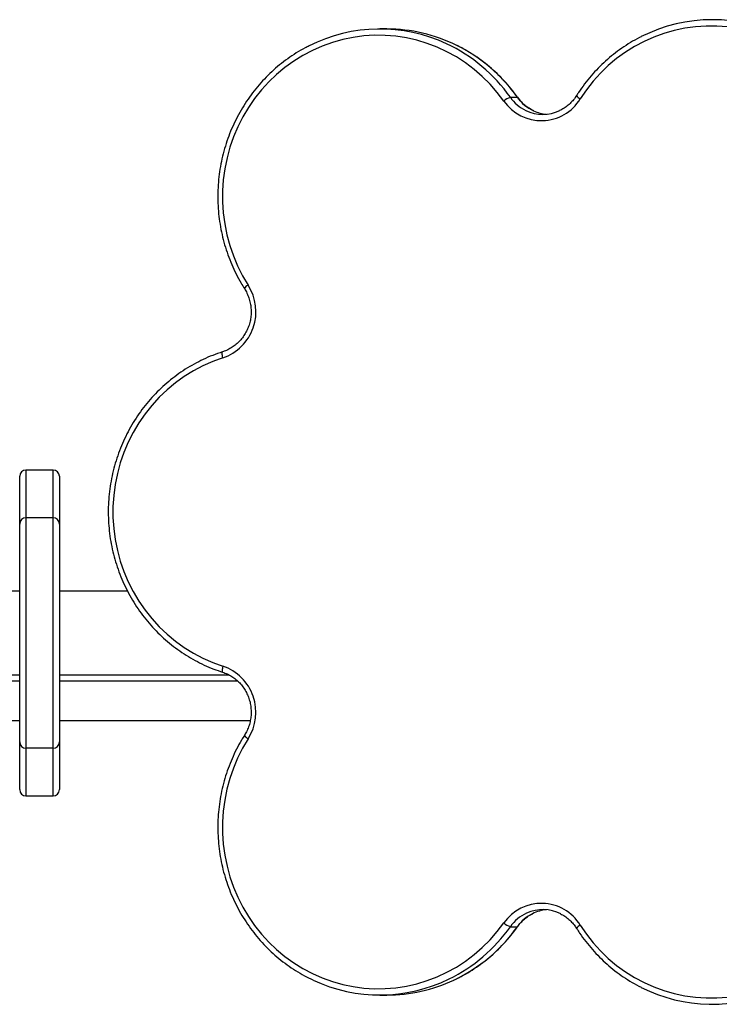
# Model space of a CAD drawing. Units: millimetres. Extents: x 49.8 to 62.3, y 59.3 to 68.6.
# Drawn here: x 57 to 57.3, y 60.7 to 61.2 of the extents above; entities that cross this region are included whole.
import ezdxf

# ---------------------------------------------------------------- set-up
doc = ezdxf.new("R2010")
doc.units = ezdxf.units.MM

# ---------------------------------------------------------------- blocks, each defined once
blk = doc.blocks.new('aa')
at = {"color": 7, "linetype": 'Continuous', "lineweight": 25}
for p, q in [((315.2705, 172.0971), (315.2369, 172.0971)), ((313.6842, 172.0528), (313.6505, 172.0528)), ((314.2732, 171.7266), (314.3068, 171.7266)), ((311.9311, 169.6896), (311.9311, 169.9175)), ((312.0911, 169.9475), (311.9611, 169.9475)), ((312.1211, 169.9175), (312.1211, 169.6896)), ((311.9611, 169.7196), (311.9611, 168.6196)), ((312.0911, 169.7196), (311.9611, 169.7196)), ((312.0911, 168.6196), (312.0911, 169.7196)), ((311.9311, 168.6496), (311.9311, 169.6896)), ((312.1211, 169.6896), (312.1211, 168.6496)), ((311.9311, 169.3696), (306.9889, 169.3696)), ((312.4457, 169.3696), (312.1211, 169.3696)), ((306.9889, 168.9696), (311.9311, 168.9696)), ((312.1211, 168.9696), (312.9302, 168.9696)), ((311.9311, 168.9396), (289.77, 168.9396)), ((312.9726, 168.9396), (312.1211, 168.9396)), ((311.9311, 168.7496), (289.5602, 168.7496)), ((313.0313, 168.7496), (312.1211, 168.7496)), ((311.9311, 168.4218), (311.9311, 168.6496)), ((312.1211, 168.6496), (312.1211, 168.4218)), ((312.0911, 168.6196), (311.9611, 168.6196)), ((311.9611, 168.3918), (312.0911, 168.3918)), ((314.2732, 167.7677), (314.3068, 167.7677)), ((313.6505, 167.4415), (313.6842, 167.4415)), ((315.2369, 167.3971), (315.2705, 167.3971))]:
    blk.add_line(p, q, dxfattribs=at)
at = {"color": 8, "linetype": 'Continuous', "lineweight": 25}
for p, q in [((311.9611, 169.9475), (311.9611, 169.7196)), ((312.0911, 169.7196), (312.0911, 169.9475)), ((311.9611, 168.6196), (311.9611, 168.3918)), ((312.0911, 168.3918), (312.0911, 168.6196))]:
    blk.add_line(p, q, dxfattribs=at)
at = {"color": 7, "linetype": 'Continuous', "lineweight": 25, "flags": 128}
for points in [[(314.2421, 171.7088), (314.2104, 171.7503), (314.1761, 171.7895), (314.1393, 171.8261), (314.1001, 171.86), (314.0588, 171.891), (314.0155, 171.9191), (313.9705, 171.944), (313.9239, 171.9656), (313.876, 171.9839), (313.827, 171.9988), (313.7771, 172.0101), (313.7266, 172.0179), (313.6757, 172.022), (313.6247, 172.0225), (313.5737, 172.0194), (313.523, 172.0127), (313.473, 172.0024), (313.4237, 171.9886), (313.3754, 171.9713), (313.3284, 171.9506), (313.2829, 171.9267), (313.2391, 171.8995), (313.1972, 171.8693), (313.1574, 171.8362), (313.1199, 171.8004), (313.0848, 171.7619), (313.0524, 171.7211), (313.0228, 171.6781), (312.996, 171.633), (312.9724, 171.5862), (312.9518, 171.5378), (312.9346, 171.488), (312.9207, 171.4372), (312.9101, 171.3855), (312.9031, 171.3331), (312.8995, 171.2804), (312.8994, 171.2275), (312.9028, 171.1748), (312.9098, 171.1224), (312.9201, 171.0706), (312.9339, 171.0197), (312.951, 170.9699), (312.9714, 170.9215), (312.9949, 170.8746), (313.0215, 170.8294)], [(315.3092, 172.0627), (315.2583, 172.0666), (315.2072, 172.0668), (315.1563, 172.0634), (315.1056, 172.0565), (315.0556, 172.0459), (315.0064, 172.0318), (314.9582, 172.0143), (314.9113, 171.9933), (314.8659, 171.9691), (314.8222, 171.9417), (314.7804, 171.9113), (314.7408, 171.878), (314.7034, 171.8419), (314.6686, 171.8033), (314.6363, 171.7622), (314.6069, 171.719)], [(312.9012, 170.4831), (312.8529, 170.4658), (312.8058, 170.4451), (312.7602, 170.4212), (312.7163, 170.394), (312.6743, 170.3637), (312.6345, 170.3306), (312.5969, 170.2947), (312.5618, 170.2562), (312.5293, 170.2152), (312.4996, 170.1721), (312.4729, 170.127), (312.4492, 170.08), (312.4287, 170.0315), (312.4114, 169.9817), (312.3975, 169.9307), (312.3871, 169.8789), (312.38, 169.8264), (312.3765, 169.7736), (312.3765, 169.7207), (312.38, 169.6678), (312.3871, 169.6154), (312.3975, 169.5636), (312.4114, 169.5126), (312.4287, 169.4628), (312.4492, 169.4142), (312.4729, 169.3673), (312.4996, 169.3222), (312.5293, 169.2791), (312.5618, 169.2381), (312.5969, 169.1996), (312.6345, 169.1637), (312.6743, 169.1306), (312.7163, 169.1003), (312.7602, 169.0731), (312.8058, 169.0491), (312.8529, 169.0285), (312.9012, 169.0112)], [(313.0215, 168.6649), (312.9949, 168.6197), (312.9714, 168.5728), (312.951, 168.5244), (312.9339, 168.4746), (312.9201, 168.4237), (312.9098, 168.3719), (312.9028, 168.3195), (312.8994, 168.2668), (312.8995, 168.2139), (312.9031, 168.1612), (312.9101, 168.1088), (312.9207, 168.0571), (312.9346, 168.0063), (312.9518, 167.9565), (312.9724, 167.9081), (312.996, 167.8613), (313.0228, 167.8162), (313.0524, 167.7732), (313.0848, 167.7324), (313.1199, 167.6939), (313.1574, 167.6581), (313.1972, 167.625), (313.2391, 167.5948), (313.2829, 167.5676), (313.3284, 167.5437), (313.3754, 167.523), (313.4237, 167.5057), (313.473, 167.4919), (313.523, 167.4816), (313.5737, 167.4748), (313.6247, 167.4717), (313.6757, 167.4723), (313.7266, 167.4764), (313.7771, 167.4842), (313.827, 167.4955), (313.876, 167.5104), (313.9239, 167.5286), (313.9705, 167.5503), (314.0155, 167.5752), (314.0588, 167.6032), (314.1001, 167.6343), (314.1393, 167.6682), (314.1761, 167.7048), (314.2104, 167.744), (314.2421, 167.7855)], [(314.6069, 167.7753), (314.6363, 167.7321), (314.6686, 167.691), (314.7034, 167.6524), (314.7408, 167.6163), (314.7804, 167.583), (314.8222, 167.5526), (314.8659, 167.5252), (314.9113, 167.501), (314.9582, 167.48), (315.0064, 167.4625), (315.0556, 167.4484), (315.1056, 167.4378), (315.1563, 167.4308), (315.2072, 167.4275), (315.2583, 167.4277), (315.3092, 167.4316)]]:
    blk.add_lwpolyline(points, dxfattribs=at)
at = {"color": 8, "linetype": 'Continuous', "lineweight": 25, "flags": 128}
for points in [[(314.3068, 171.7266), (314.3079, 171.7262), (314.3079, 171.7262)], [(312.9012, 170.4831), (312.8997, 170.4887), (312.8986, 170.4941), (312.8978, 170.4991), (312.8975, 170.5034), (312.8976, 170.507), (312.8982, 170.5096), (312.8991, 170.5113), (312.8999, 170.5117)], [(312.9012, 169.0112), (312.8997, 169.0056), (312.8986, 169.0002), (312.8978, 168.9952), (312.8975, 168.9909), (312.8976, 168.9873), (312.8982, 168.9847), (312.8991, 168.983), (312.8999, 168.9826)], [(314.3079, 167.7681), (314.3079, 167.768), (314.3068, 167.7677)]]:
    blk.add_lwpolyline(points, dxfattribs=at)
at = {"color": 7, "linetype": 'Continuous', "lineweight": 25}
for centre, radius, start, end in [((315.2369, 171.3474), 0.7497, 63.1245, 116.8696), ((313.6505, 171.3032), 0.7495, 64.8529, 116.783), ((313.6838, 171.302), 0.7507, 63.8675, 89.9686), ((314.3029, 171.6383), 0.0931, 108.6413, 130.8181), ((314.4211, 171.8336), 0.2183, 214.871, 328.3335), ((314.4288, 171.8324), 0.1874, 243.8916, 295.3826), ((314.4627, 171.833), 0.188, 245.3452, 264.8042), ((312.8264, 170.7032), 0.2324, 288.7861, 32.9081), ((311.9611, 169.9175), 0.03, 90, 180), ((312.0911, 169.9175), 0.03, 0, 90), ((311.9611, 169.6896), 0.03, 90, 180), ((312.0911, 169.6896), 0.03, 0, 90), ((312.8259, 168.7909), 0.2328, 327.2036, 71.1022), ((311.9611, 168.6496), 0.03, 180, 270), ((312.0911, 168.6496), 0.03, 270, 0), ((311.9611, 168.4218), 0.03, 180, 270), ((312.0911, 168.4218), 0.03, 270, 0), ((314.4211, 167.6606), 0.2183, 31.6772, 145.1183), ((314.4288, 167.6618), 0.1874, 62.6838, 114.7122), ((314.4627, 167.6612), 0.1881, 95.1987, 116.349), ((314.3029, 167.856), 0.0931, 229.1819, 251.3587), ((313.6506, 168.1911), 0.7495, 244.7787, 296.1021), ((313.6836, 168.1928), 0.7513, 270.0424, 295.1828), ((315.2368, 168.1467), 0.7495, 243.1286, 294.575)]:
    blk.add_arc(centre, radius, start, end, dxfattribs=at)
at = {"color": 8, "linetype": 'Continuous', "lineweight": 25}
for centre, radius, start, end in [((313.6375, 171.2775), 0.7784, 35.241, 64.7877), ((313.6708, 171.2772), 0.7788, 35.2453, 63.8154), ((314.4321, 171.8389), 0.1946, 215.2419, 243.8521), ((314.4657, 171.8388), 0.1945, 215.2356, 245.255), ((314.6205, 171.7516), 0.0353, 207.9167, 247.3628), ((313.0351, 170.797), 0.0352, 112.7474, 152.2922), ((313.0431, 168.7061), 0.0465, 212.6569, 242.3021), ((314.432, 167.6555), 0.1945, 114.7864, 144.7642), ((314.4658, 167.6554), 0.1947, 116.4101, 144.7569), ((313.6372, 168.2171), 0.7788, 296.1434, 324.7549), ((313.6711, 168.2168), 0.7784, 295.2651, 324.7588), ((314.6285, 167.7339), 0.0467, 117.5804, 147.1415)]:
    blk.add_arc(centre, radius, start, end, dxfattribs=at)
at = {"color": 7, "linetype": 'Continuous', "lineweight": 25}
for points, knots in [([(314.3079, 171.7262), (314.3027, 171.7334), (314.2878, 171.754), (314.2612, 171.7865), (314.2277, 171.8229), (314.192, 171.8571), (314.1542, 171.8889), (314.1147, 171.9182), (314.0733, 171.9447), (314.04, 171.9639), (314.0202, 171.9732), (314.0151, 171.9755)], [0, 0, 0, 0, 0.068003, 0.194933, 0.321869, 0.448791, 0.575699, 0.702591, 0.829467, 0.956328, 1, 1, 1, 1]), ([(314.8973, 172.0157), (314.8945, 172.0144), (314.8769, 172.006), (314.8459, 171.9879), (314.8046, 171.9614), (314.7652, 171.932), (314.7275, 171.9001), (314.6919, 171.8658), (314.6584, 171.8293), (314.6273, 171.7907), (314.6046, 171.7589), (314.5925, 171.74), (314.5893, 171.7351)], [0, 0, 0, 0, 0.022488, 0.139465, 0.256454, 0.373455, 0.49047, 0.607498, 0.72454, 0.841596, 0.958666, 1, 1, 1, 1]), ([(313.3121, 171.9718), (313.306, 171.9688), (313.2853, 171.9587), (313.2513, 171.9385), (313.2103, 171.9114), (313.1712, 171.8814), (313.134, 171.8491), (313.0988, 171.8144), (313.0657, 171.7774), (313.035, 171.7384), (313.0067, 171.6975), (312.981, 171.6548), (312.9579, 171.6105), (312.9375, 171.5648), (312.9199, 171.5178), (312.9053, 171.4699), (312.8936, 171.421), (312.8848, 171.3715), (312.8791, 171.3215), (312.8765, 171.2713), (312.8769, 171.2209), (312.8803, 171.1707), (312.8869, 171.1209), (312.8964, 171.0715), (312.9089, 171.0229), (312.9243, 170.9751), (312.9426, 170.9285), (312.9638, 170.8832), (312.9844, 170.8448), (312.9986, 170.822), (313.004, 170.8133)], [0, 0, 0, 0, 0.015358, 0.052314, 0.089274, 0.126239, 0.163207, 0.20018, 0.237157, 0.274139, 0.311125, 0.348115, 0.385108, 0.422106, 0.459106, 0.496109, 0.533115, 0.570123, 0.607133, 0.644145, 0.681157, 0.71817, 0.755183, 0.792195, 0.829207, 0.866217, 0.903226, 0.940233, 0.977237, 1, 1, 1, 1]), ([(314.3852, 171.6623), (314.3828, 171.6633), (314.373, 171.6674), (314.3569, 171.6774), (314.3375, 171.6924), (314.3211, 171.7088), (314.312, 171.7208), (314.3079, 171.7262)], [0, 0, 0, 0, 0.076173, 0.318522, 0.560632, 0.802477, 1, 1, 1, 1]), ([(314.5893, 171.7351), (314.5871, 171.7317), (314.5803, 171.7214), (314.5672, 171.7056), (314.5494, 171.6887), (314.5298, 171.6741), (314.5155, 171.6667), (314.5084, 171.663)], [0, 0, 0, 0, 0.109713, 0.33262, 0.555747, 0.779111, 1, 1, 1, 1]), ([(313.004, 170.8133), (313.0061, 170.8099), (313.0125, 170.7993), (313.0213, 170.7806), (313.0293, 170.7568), (313.0343, 170.7322), (313.0363, 170.7071), (313.0353, 170.682), (313.0313, 170.6572), (313.0243, 170.6332), (313.0145, 170.6102), (313.002, 170.5887), (312.9871, 170.569), (312.9699, 170.5514), (312.9507, 170.5362), (312.9298, 170.5236), (312.9125, 170.5159), (312.9024, 170.5126), (312.8999, 170.5117)], [0, 0, 0, 0, 0.033214, 0.1007, 0.168181, 0.235614, 0.303012, 0.370389, 0.437755, 0.505123, 0.572505, 0.639917, 0.707373, 0.774886, 0.842468, 0.910127, 0.977867, 1, 1, 1, 1]), ([(312.8999, 170.5117), (312.8916, 170.509), (312.8679, 170.5012), (312.8295, 170.4859), (312.7852, 170.4651), (312.7422, 170.4415), (312.7008, 170.4151), (312.6611, 170.386), (312.6232, 170.3545), (312.5873, 170.3205), (312.5535, 170.2843), (312.522, 170.246), (312.4929, 170.2057), (312.4663, 170.1635), (312.4423, 170.1197), (312.421, 170.0745), (312.4025, 170.0279), (312.3869, 169.9803), (312.3742, 169.9317), (312.3645, 169.8824), (312.3578, 169.8326), (312.3541, 169.7824), (312.3535, 169.732), (312.3559, 169.6818), (312.3614, 169.6318), (312.37, 169.5822), (312.3815, 169.5333), (312.3959, 169.4853), (312.4133, 169.4382), (312.4335, 169.3924), (312.4564, 169.348), (312.482, 169.3052), (312.5101, 169.2641), (312.5407, 169.225), (312.5736, 169.1879), (312.6087, 169.153), (312.6458, 169.1205), (312.6849, 169.0904), (312.7257, 169.0629), (312.768, 169.0382), (312.8118, 169.0163), (312.8558, 168.9975), (312.8856, 168.9874), (312.8999, 168.9826)], [0, 0, 0, 0, 0.013249, 0.037932, 0.062619, 0.087309, 0.112001, 0.136695, 0.161392, 0.186092, 0.210796, 0.235501, 0.26021, 0.284922, 0.309636, 0.334352, 0.359071, 0.383792, 0.408515, 0.433239, 0.457964, 0.482691, 0.507418, 0.532146, 0.556874, 0.581601, 0.606328, 0.631055, 0.65578, 0.680505, 0.705227, 0.729948, 0.754667, 0.779383, 0.804097, 0.828808, 0.853517, 0.878222, 0.902924, 0.927624, 0.95232, 0.977014, 1, 1, 1, 1]), ([(312.8999, 168.9826), (312.9036, 168.9813), (312.915, 168.9774), (312.9333, 168.9688), (312.954, 168.9557), (312.973, 168.94), (312.9898, 168.922), (313.0044, 168.9019), (313.0165, 168.8801), (313.0258, 168.8568), (313.0323, 168.8326), (313.0357, 168.8077), (313.0362, 168.7826), (313.0336, 168.7576), (313.0281, 168.7331), (313.0196, 168.7096), (313.011, 168.6924), (313.0053, 168.6832), (313.004, 168.681)], [0, 0, 0, 0, 0.033125, 0.100994, 0.168855, 0.236646, 0.304363, 0.372004, 0.439574, 0.507081, 0.574536, 0.64195, 0.709336, 0.776707, 0.844072, 0.911445, 0.978841, 1, 1, 1, 1]), ([(313.004, 168.681), (312.9993, 168.6734), (312.9858, 168.6518), (312.9656, 168.6147), (312.9442, 168.5695), (312.9257, 168.523), (312.91, 168.4753), (312.8973, 168.4268), (312.8875, 168.3775), (312.8808, 168.3276), (312.877, 168.2774), (312.8764, 168.2271), (312.8788, 168.1768), (312.8843, 168.1268), (312.8927, 168.0773), (312.9042, 168.0284), (312.9187, 167.9803), (312.936, 167.9332), (312.9561, 167.8874), (312.979, 167.843), (313.0046, 167.8002), (313.0327, 167.7591), (313.0632, 167.7199), (313.0961, 167.6827), (313.1311, 167.6478), (313.1682, 167.6153), (313.2073, 167.5852), (313.248, 167.5577), (313.289, 167.5335), (313.3171, 167.5198), (313.3305, 167.5133)], [0, 0, 0, 0, 0.019513, 0.055938, 0.09237, 0.128805, 0.165242, 0.201683, 0.238126, 0.27457, 0.311017, 0.347464, 0.383912, 0.42036, 0.456809, 0.493256, 0.529702, 0.566147, 0.60259, 0.639031, 0.675469, 0.711903, 0.748335, 0.784763, 0.821186, 0.857606, 0.894021, 0.930432, 0.966838, 1, 1, 1, 1]), ([(314.3079, 167.7681), (314.3103, 167.7714), (314.3176, 167.7812), (314.3315, 167.7963), (314.3503, 167.8121), (314.3666, 167.8233), (314.3771, 167.8281), (314.3802, 167.8296)], [0, 0, 0, 0, 0.125457, 0.38051, 0.635825, 0.891424, 1, 1, 1, 1]), ([(314.5127, 167.8287), (314.516, 167.8272), (314.5266, 167.8222), (314.543, 167.8107), (314.5616, 167.7946), (314.5771, 167.7773), (314.5855, 167.7648), (314.5893, 167.7592)], [0, 0, 0, 0, 0.1044176, 0.3394277, 0.5741921, 0.8086947, 1, 1, 1, 1]), ([(314.0039, 167.5135), (314.0117, 167.517), (314.0342, 167.5273), (314.0701, 167.5476), (314.1115, 167.5739), (314.1512, 167.603), (314.1891, 167.6346), (314.225, 167.6686), (314.2587, 167.7049), (314.2862, 167.7382), (314.3019, 167.7599), (314.3079, 167.7681)], [0, 0, 0, 0, 0.063986, 0.186863, 0.309752, 0.432654, 0.55557, 0.6785, 0.801445, 0.924405, 1, 1, 1, 1]), ([(314.5893, 167.7592), (314.5942, 167.7518), (314.608, 167.7304), (314.6328, 167.6964), (314.6644, 167.6581), (314.6983, 167.622), (314.7343, 167.5882), (314.7723, 167.5567), (314.8121, 167.5277), (314.8538, 167.5018), (314.8823, 167.4853), (314.8972, 167.4784), (314.8973, 167.4783)], [0, 0, 0, 0, 0.062713, 0.179786, 0.296866, 0.413933, 0.530987, 0.648027, 0.765053, 0.882065, 0.999063, 1, 1, 1, 1])]:
    blk.add_open_spline(points, degree=3, knots=knots, dxfattribs=at)

msp = doc.modelspace()

# ---------------------------------------------------------------- block references
at = {"xscale": 0.09999999999999995, "yscale": 0.09999999999999995, "zscale": 0.09999999999999995}
msp.add_blockref('aa', (25.79554, 43.97271), dxfattribs=at)

doc.saveas('drawing.dxf')
